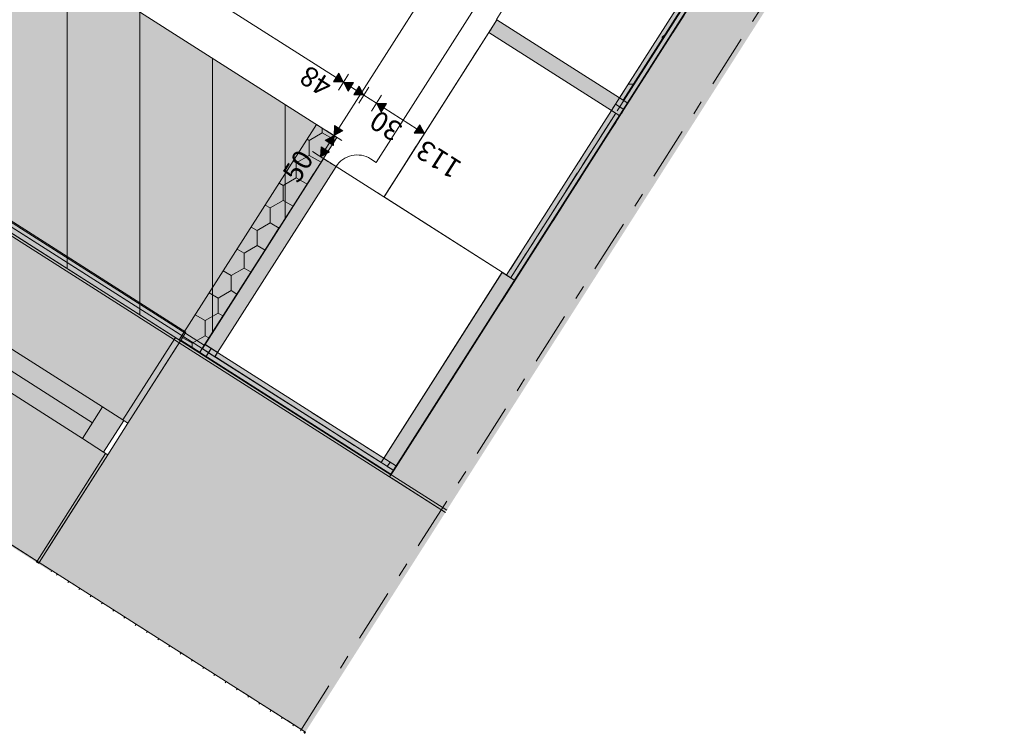
# Model space of a CAD drawing. Units: millimetres. Extents: x -9950 to 9949, y -9794 to 9794.
# Drawn here: x -4735 to -2770, y -9794 to -8369 of the extents above; entities that cross this region are included whole.
import ezdxf

# ---------------------------------------------------------------- set-up
doc = ezdxf.new("R2010")
doc.units = ezdxf.units.MM
doc.header["$MEASUREMENT"] = 0
for name, pattern in [('Double Dashed', [218.722215, 105.83333, -42.333331, 28.222222, -42.333331]), ('Hidden Line', [63.5, 42.333333, -21.166667]), ('Wipeout_Contour', [1000, 0, -1000])]:
    doc.linetypes.add(name, pattern=pattern)
for name, color, linetype, lineweight in [('AR - SEINAD - siseseinad_Pen_No__1', 255, 'Continuous', 13), ('AR - SEINAD - välisseinad_Pen_No__1', 255, 'Continuous', 13), ('AR - SEINAD - välisseinad_Pen_No__19', 255, 'Continuous', 0), ('SA - SISUSTUS ERIMÖÖBEL_Pen_No__229', 4, 'Continuous', 0), ('SA - TEHNOLOOGIA_Pen_No__129', 255, 'Continuous', 0), ('SA - TEHNOLOOGIA_Pen_No__18', 9, 'Continuous', 13), ('SA - VIIMISTLUS - sein 3D_Pen_No__1', 255, 'Continuous', 13)]:
    doc.layers.add(name, color=color, linetype=linetype, lineweight=lineweight)
for name, color, linetype, lineweight, true_color in [('AR - SEINAD - siseseinad_Pen_No__87', 7, 'Continuous', 9, 0x8a8a8a), ('AR - SEINAD - välisseinad_Pen_No__87', 7, 'Continuous', 9, 0x8a8a8a), ('AR - TELJED_Pen_No__87', 7, 'Continuous', 9, 0x8a8a8a), ('AR - VÄLISSEINAD VIIMISTLUS_Pen_No__166', 7, 'Continuous', 13, 0xb6b6b6), ('AR - VÄLISSEINAD VIIMISTLUS_Pen_No__168', 7, 'Continuous', 13, 0xb6b6b6), ('AR - VÄLISSEINAD VIIMISTLUS_Pen_No__87', 7, 'Continuous', 9, 0x8a8a8a), ('SA - MÕÕDUD - erimööbel_Pen_No__87', 7, 'Continuous', 9, 0x8a8a8a), ('SA - SISUSTUS - erimööbel_Pen_No__165', 7, 'Continuous', 13, 0xb6b6b6), ('SA - SISUSTUS - erimööbel_Pen_No__166', 7, 'Continuous', 13, 0xb6b6b6), ('SA - SISUSTUS - erimööbel_Pen_No__87', 7, 'Continuous', 9, 0x8a8a8a), ('SA - SISUSTUS ERIMÖÖBEL_Pen_No__87', 7, 'Continuous', 9, 0x8a8a8a), ('SA - TEHNOLOOGIA_Pen_No__87', 7, 'Continuous', 9, 0x8a8a8a), ('SA - TEHNOLOOGIA_Pen_No__99', 7, 'Continuous', 13, 0xaad2ff), ('SA - VIIMISTLUS - sein 3D_Pen_No__87', 7, 'Continuous', 9, 0x8a8a8a), ('TO - TULEOHUTUS_Pen_No__87', 7, 'Continuous', 9, 0x8a8a8a)]:
    doc.layers.add(name, color=color, linetype=linetype, lineweight=lineweight, true_color=true_color)
for name, color, linetype in [('AR - VÄLISSEINAD VIIMISTLUS', 7, 'Continuous'), ('SA - MÕÕDUD - erimööbel', 7, 'Continuous'), ('SA - SISUSTUS - erimööbel', 7, 'Continuous')]:
    doc.layers.add(name, color=color, linetype=linetype)
doc.styles.add('GENERATED_STYLE_2', font='txt')
doc.dimstyles.new('GENERATED_STYLE__1', dxfattribs={"dimtxt": 40, "dimasz": 19, "dimexe": 0.18, "dimexo": 0.0625, "dimgap": 0, "dimtad": 1, "dimdec": 0, "dimzin": 0, "dimdsep": 46, "dimtxsty": 'GENERATED_STYLE_2', "dimblk": 'ARROWHEAD_16', "dimblk1": 'ARROWHEAD_16', "dimblk2": 'ARROWHEAD_16', "dimcen": 0.09, "dimclrd": 256, "dimclre": 256, "dimclrt": 256, "dimazin": 0, "dimtfac": 1, "dimtdec": 4, "dimtmove": 0, "dimatfit": 3, "dimfxl": 0, "dimtolj": 1, "dimtzin": 0, "dimarcsym": 0})
pattern_1 = [(90, (0, 0), (-145, 0), [])]

# ---------------------------------------------------------------- blocks, each defined once
blk = doc.blocks.new('*D1')
at = {"layer": 'SA - MÕÕDUD - erimööbel_Pen_No__87', "linetype": 'Continuous', "lineweight": 9, "true_color": 0x8a8a8a}
for points in [[(-4022.7, -8535.8), (-4013.5, -8553.5), (-4002.7, -8536.6)], [(-3927.1, -8596.6), (-3936.4, -8578.9), (-3947.1, -8595.8)]]:
    blk.add_hatch(color=252, dxfattribs=at).paths.add_polyline_path(points)
at = {"layer": 'SA - MÕÕDUD - erimööbel_Pen_No__87', "color": 252, "linetype": 'Continuous', "lineweight": 9, "true_color": 0x8a8a8a}
for p, q in [((-4022.7, -8535.8), (-4002.7, -8536.6)), ((-4022.7, -8535.8), (-4013.5, -8553.5)), ((-4002.7, -8536.6), (-4013.5, -8553.5)), ((-3941.7, -8587.3), (-4008.1, -8545.1)), ((-3947.1, -8595.8), (-3936.4, -8578.9)), ((-3917.1, -8580.8), (-3937.2, -8612.4)), ((-3927.1, -8596.6), (-3936.4, -8578.9)), ((-3927.1, -8596.6), (-3947.1, -8595.8))]:
    blk.add_line(p, q, dxfattribs=at)
at = {"layer": 'SA - MÕÕDUD - erimööbel_Pen_No__87', "color": 252, "lineweight": 9, "true_color": 0x8a8a8a, "char_height": 40, "attachment_point": 7, "rotation": 147.5, "style": 'GENERATED_STYLE_2'}
for s, insert in [('\\A1;{\\pql;\\fSwis721 Cn BT|b0|i0|c0|p0;\\W1.000000;30}', (-3967.6, -8580.4)), ('\\A1;{\\pql;\\fSwis721 Cn BT|b0|i0|c0|p0;\\W1.000000;113}', (-3849.6, -8655.5))]:
    blk.add_mtext(s, dxfattribs=dict(at, insert=insert))
blk = doc.blocks.new('ARROWHEAD_16')
at = {"linetype": 'Continuous', "lineweight": 0}
blk.add_hatch(color=0, dxfattribs=at).paths.add_polyline_path([(-0.9093, 0.525), (0, 0), (-0.9093, -0.525)])
at = {"color": 0, "linetype": 'Continuous', "lineweight": 0}
blk.add_line((0, 0), (-1, 0), dxfattribs=at)
blk = doc.blocks.new('*D3')
at = {"layer": 'SA - MÕÕDUD - erimööbel_Pen_No__87', "linetype": 'Continuous', "lineweight": 9, "true_color": 0x8a8a8a}
for points in [[(-4048, -8519.6), (-4057.2, -8501.9), (-4068, -8518.8)], [(-4022.7, -8535.8), (-4013.5, -8553.5), (-4002.7, -8536.6)]]:
    blk.add_hatch(color=252, dxfattribs=at).paths.add_polyline_path(points)
at = {"layer": 'SA - MÕÕDUD - erimööbel_Pen_No__87', "color": 252, "linetype": 'Continuous', "lineweight": 9, "true_color": 0x8a8a8a}
for p, q in [((-4022.7, -8535.8), (-4048, -8519.6)), ((-4012.6, -8519.9), (-4032.8, -8551.6)), ((-4022.7, -8535.8), (-4002.7, -8536.6)), ((-4022.7, -8535.8), (-4013.5, -8553.5))]:
    blk.add_line(p, q, dxfattribs=at)
blk = doc.blocks.new('*D4')
at = {"layer": 'SA - MÕÕDUD - erimööbel_Pen_No__87', "linetype": 'Continuous', "lineweight": 9, "true_color": 0x8a8a8a}
for points in [[(-4088.5, -8493.8), (-4097.7, -8476.1), (-4108.5, -8493)], [(-4088.5, -8493.8), (-4079.3, -8511.6), (-4068.5, -8494.7)], [(-4048, -8519.6), (-4057.2, -8501.9), (-4068, -8518.8)]]:
    blk.add_hatch(color=252, dxfattribs=at).paths.add_polyline_path(points)
at = {"layer": 'SA - MÕÕDUD - erimööbel_Pen_No__87', "color": 252, "linetype": 'Continuous', "lineweight": 9, "true_color": 0x8a8a8a}
for p, q in [((-4078.4, -8478), (-4098.6, -8509.7)), ((-4088.5, -8493.8), (-4097.7, -8476.1)), ((-4088.5, -8493.8), (-4108.5, -8493)), ((-4088.5, -8493.8), (-4068.5, -8494.7)), ((-4088.5, -8493.8), (-4079.3, -8511.6)), ((-4068.5, -8494.7), (-4079.3, -8511.6)), ((-4062.6, -8510.3), (-4073.9, -8503.1)), ((-4068, -8518.8), (-4057.2, -8501.9)), ((-4037.9, -8503.8), (-4058.1, -8535.4)), ((-4048, -8519.6), (-4057.2, -8501.9)), ((-4048, -8519.6), (-4068, -8518.8)), ((-4022.7, -8535.8), (-4048, -8519.6))]:
    blk.add_line(p, q, dxfattribs=at)
blk = doc.blocks.new('*D5')
at = {"layer": 'SA - MÕÕDUD - erimööbel_Pen_No__87', "linetype": 'Continuous', "lineweight": 9, "true_color": 0x8a8a8a}
for points in [[(-5373.7, -7675), (-5383, -7657.3), (-5393.7, -7674.2)], [(-5373.7, -7675), (-5364.5, -7692.8), (-5353.8, -7675.9)], [(-4088.5, -8493.8), (-4097.7, -8476.1), (-4108.5, -8493)], [(-4088.5, -8493.8), (-4079.3, -8511.6), (-4068.5, -8494.7)]]:
    blk.add_hatch(color=252, dxfattribs=at).paths.add_polyline_path(points)
at = {"layer": 'SA - MÕÕDUD - erimööbel_Pen_No__87', "color": 252, "linetype": 'Continuous', "lineweight": 9, "true_color": 0x8a8a8a}
for p, q in [((-5363.7, -7659.2), (-5383.8, -7690.9)), ((-5373.7, -7675), (-5383, -7657.3)), ((-5373.7, -7675), (-5393.7, -7674.2)), ((-5373.7, -7675), (-5353.8, -7675.9)), ((-5373.7, -7675), (-5364.5, -7692.8)), ((-5353.8, -7675.9), (-5364.5, -7692.8)), ((-4103.1, -8484.5), (-5359.1, -7684.4)), ((-4108.5, -8493), (-4097.7, -8476.1)), ((-4088.5, -8493.8), (-4097.7, -8476.1)), ((-4088.5, -8493.8), (-4108.5, -8493))]:
    blk.add_line(p, q, dxfattribs=at)
at = {"layer": 'SA - MÕÕDUD - erimööbel_Pen_No__87', "color": 252, "lineweight": 9, "true_color": 0x8a8a8a, "char_height": 40, "attachment_point": 7, "rotation": 147.5, "style": 'GENERATED_STYLE_2'}
for s, insert in [('\\A1;{\\pql;\\fSwis721 Cn BT|b0|i0|c0|p0;\\W1.000000;48}', (-5318.6, -7719.6)), ('\\A1;{\\pql;\\fSwis721 Cn BT|b0|i0|c0|p0;\\W1.000000;1,524}', (-4685, -8123.3)), ('\\A1;{\\pql;\\fSwis721 Cn BT|b0|i0|c0|p0;\\W1.000000;48}', (-4107.4, -8491.3))]:
    blk.add_mtext(s, dxfattribs=dict(at, insert=insert))
blk = doc.blocks.new('*D40')
at = {"layer": 'SA - MÕÕDUD - erimööbel_Pen_No__87', "linetype": 'Continuous', "lineweight": 9, "true_color": 0x8a8a8a}
for points in [[(-4107.4, -8600.4), (-4089.6, -8591.2), (-4106.5, -8580.4)], [(-4107.4, -8600.4), (-4125.1, -8609.6), (-4108.2, -8620.4)], [(-4134.2, -8642.6), (-4116.5, -8633.3), (-4133.3, -8622.6)]]:
    blk.add_hatch(color=252, dxfattribs=at).paths.add_polyline_path(points)
at = {"layer": 'SA - MÕÕDUD - erimööbel_Pen_No__87', "color": 252, "linetype": 'Continuous', "lineweight": 9, "true_color": 0x8a8a8a}
for p, q in [((-4107.4, -8600.4), (-4106.5, -8580.4)), ((-4107.4, -8600.4), (-4125.1, -8609.6)), ((-4091.5, -8610.5), (-4123.2, -8590.3)), ((-4107.4, -8600.4), (-4108.2, -8620.4)), ((-4107.4, -8600.4), (-4089.6, -8591.2)), ((-4134.2, -8642.6), (-4133.3, -8622.6)), ((-4133.3, -8622.6), (-4116.5, -8633.3)), ((-4108.2, -8620.4), (-4125.1, -8609.6)), ((-4124.9, -8628), (-4116.7, -8615)), ((-4118.4, -8652.6), (-4150, -8632.5)), ((-4134.2, -8642.6), (-4116.5, -8633.3))]:
    blk.add_line(p, q, dxfattribs=at)
at = {"layer": 'SA - MÕÕDUD - erimööbel_Pen_No__87', "color": 252, "lineweight": 9, "true_color": 0x8a8a8a, "insert": (-4178.8, -8697.7), "char_height": 40, "attachment_point": 7, "rotation": 57.5, "style": 'GENERATED_STYLE_2'}
blk.add_mtext('\\A1;{\\pql;\\fSwis721 Cn BT|b0|i0|c0|p0;\\W1.000000;50}', dxfattribs=at)
blk = doc.blocks.new('*D41')
at = {"layer": 'SA - MÕÕDUD - erimööbel_Pen_No__87', "linetype": 'Continuous', "lineweight": 9, "true_color": 0x8a8a8a}
for points in [[(-2936.1, -6761.9), (-2953.9, -6771.2), (-2937, -6781.9)], [(-4107.4, -8600.4), (-4089.6, -8591.2), (-4106.5, -8580.4)], [(-4107.4, -8600.4), (-4125.1, -8609.6), (-4108.2, -8620.4)]]:
    blk.add_hatch(color=252, dxfattribs=at).paths.add_polyline_path(points)
at = {"layer": 'SA - MÕÕDUD - erimööbel_Pen_No__87', "color": 252, "linetype": 'Continuous', "lineweight": 9, "true_color": 0x8a8a8a}
for p, q in [((-4098, -8585.8), (-2945.4, -6776.5)), ((-2936.1, -6761.9), (-2953.9, -6771.2)), ((-2937, -6781.9), (-2953.9, -6771.2)), ((-2936.1, -6761.9), (-2937, -6781.9)), ((-4107.4, -8600.4), (-4106.5, -8580.4)), ((-4106.5, -8580.4), (-4089.6, -8591.2)), ((-4107.4, -8600.4), (-4089.6, -8591.2))]:
    blk.add_line(p, q, dxfattribs=at)
at = {"layer": 'SA - MÕÕDUD - erimööbel_Pen_No__87', "color": 252, "lineweight": 9, "true_color": 0x8a8a8a, "char_height": 40, "attachment_point": 7, "rotation": 57.5, "style": 'GENERATED_STYLE_2'}
for s, insert in [('\\A1;{\\pql;\\fSwis721 Cn BT|b0|i0|c0|p0;\\W1.000000;30}', (-2980.7, -6817)), ('\\A1;{\\pql;\\fSwis721 Cn BT|b0|i0|c0|p0;\\W1.000000;2,180}', (-3560.6, -7727.3))]:
    blk.add_mtext(s, dxfattribs=dict(at, insert=insert))

msp = doc.modelspace()

# ---------------------------------------------------------------- hatches: boundary and pattern name
at = {"layer": 'AR - SEINAD - välisseinad_Pen_No__1', "linetype": 'Continuous', "lineweight": 13}
for points in [[(-4416.5, -9014.3), (-4518.6, -9174.5), (-3987.2, -9513), (-3885.1, -9352.8)], [(-4413.8, -9010), (-4416.5, -9014.3), (-3885.1, -9352.8), (-3882.5, -9348.5)], [(-4518.6, -9174.5), (-4652.9, -9385.4), (-4121.6, -9723.9), (-3987.2, -9513)], [(-4652.9, -9385.4), (-4679.8, -9427.5), (-4148.4, -9766), (-4121.6, -9723.9)], [(-4679.8, -9427.5), (-4695.9, -9452.8), (-4164.5, -9791.3), (-4148.4, -9766)]]:
    msp.add_hatch(color=255, dxfattribs=at).paths.add_polyline_path(points)
at = {"layer": 'AR - SEINAD - välisseinad_Pen_No__19', "linetype": 'Continuous', "lineweight": 0}
for points in [[(-4518.6, -9174.5), (-4413.8, -9010), (-4423.9, -9003.6), (-4528.7, -9168.1)], [(-4567.3, -9232.4), (-4527, -9169.1), (-4569.2, -9142.3), (-4609.5, -9205.5)]]:
    msp.add_hatch(color=255, dxfattribs=at).paths.add_polyline_path(points)
at = {"layer": 'SA - SISUSTUS ERIMÖÖBEL_Pen_No__229', "linetype": 'Continuous', "lineweight": 0}
h = msp.add_hatch(dxfattribs=at)
h.set_pattern_fill('Circles_1_0001', color=4, style=0, pattern_type=2)
h.set_pattern_definition([(0, (38.89, 0), (0, 132.7817), [55, -77.7817]), (90, (0, 38.89), (-132.7817, 0), [55, -77.7817]), (45, (0, 93.9), (-132.7817, 132.7817), [55, -132.7817]), (45, (93.9, 0), (-132.7817, 132.7817), [55, -132.7817]), (315, (0, 38.9), (132.7817, 132.7817), [55, -132.7817]), (315, (93.9, 132.78), (132.7817, 132.7817), [55, -132.7817])])
h.paths.add_polyline_path([(-3783, -8368.5), (-3530, -8529.7), (-3051.8, -7779.1), (-3304.8, -7617.9)])
at = {"layer": 'SA - TEHNOLOOGIA_Pen_No__129', "linetype": 'Continuous', "lineweight": 0}
for points in [[(-5468, -7733.7), (-5742.1, -8163.8), (-4375.8, -9034.2), (-4101.8, -8604.1)], [(-5732.5, -8148.6), (-5742.2, -8163.8), (-4375.8, -9034.2), (-4366.2, -9019.1)], [(-4142.3, -8578.3), (-4416.3, -9008.4), (-4375.8, -9034.2), (-4101.8, -8604.1)]]:
    msp.add_hatch(color=255, dxfattribs=at).paths.add_polyline_path(points)
at = {"layer": 'SA - TEHNOLOOGIA_Pen_No__18', "linetype": 'Continuous', "lineweight": 13}
h = msp.add_hatch(dxfattribs=at)
h.set_pattern_fill('__PUIT___Vertikaallaudis_11', color=9, style=0, pattern_type=2)
h.set_pattern_definition(pattern_1)
h.paths.add_polyline_path([(-5468, -7733.7), (-5742.1, -8163.8), (-4375.8, -9034.2), (-4101.8, -8604.1)])
h = msp.add_hatch(dxfattribs=at)
h.set_pattern_fill('__PUIT___Vertikaallaudis_11', color=9, style=0, pattern_type=2)
h.set_pattern_definition(pattern_1)
h.paths.add_polyline_path([(-5732.5, -8148.6), (-5742.2, -8163.8), (-4375.8, -9034.2), (-4366.2, -9019.1)])
h = msp.add_hatch(dxfattribs=at)
h.set_pattern_fill('__PUIT___Vertikaallaudis_11', color=9, style=0, pattern_type=2)
h.set_pattern_definition(pattern_1)
h.paths.add_polyline_path([(-4142.3, -8578.3), (-4416.3, -9008.4), (-4375.8, -9034.2), (-4101.8, -8604.1)])
at = {"layer": 'SA - TEHNOLOOGIA_Pen_No__99', "linetype": 'Continuous', "lineweight": 13, "true_color": 0xaad2ff}
msp.add_hatch(color=141, dxfattribs=at).paths.add_polyline_path([(-5468, -7733.7), (-5742.1, -8163.8), (-4375.8, -9034.2), (-4101.8, -8604.1)])

# ---------------------------------------------------------------- linework, layer by layer
at = {"layer": 'AR - SEINAD - välisseinad_Pen_No__87', "color": 252, "linetype": 'Continuous', "lineweight": 9, "true_color": 0x8a8a8a}
for p, q in [((-5693.4, -8171.1), (-4403, -8993.2)), ((-5704.2, -8188), (-4413.8, -9010)), ((-4403, -8993.2), (-4413.8, -9010)), ((-4423.9, -9003.6), (-4528.7, -9168.1)), ((-4518.6, -9174.5), (-4413.8, -9010)), ((-4518.6, -9174.5), (-4416.5, -9014.3)), ((-4518.6, -9174.5), (-4416.5, -9014.3)), ((-4518.6, -9174.5), (-4416.5, -9014.3)), ((-4413.8, -9010), (-4423.9, -9003.6)), ((-4416.5, -9014.3), (-4413.8, -9010)), ((-4416.5, -9014.3), (-4413.8, -9010)), ((-4416.5, -9014.3), (-4413.8, -9010)), ((-4413.8, -9010), (-4411.3, -9011.7)), ((-4413.8, -9010), (-4411.3, -9011.7)), ((-4413.8, -9010), (-4411.3, -9011.7)), ((-4609.5, -9205.5), (-4569.2, -9142.3)), ((-4569.2, -9142.3), (-4527, -9169.1)), ((-4567.3, -9232.4), (-4527, -9169.1)), ((-4558.9, -9237.8), (-4518.6, -9174.5)), ((-4558.9, -9237.8), (-4518.6, -9174.5)), ((-4558.9, -9237.8), (-4518.6, -9174.5)), ((-4528.7, -9168.1), (-4518.6, -9174.5)), ((-4527, -9169.1), (-4518.6, -9174.5)), ((-4567.3, -9232.4), (-4609.5, -9205.5)), ((-4558.9, -9237.8), (-4567.3, -9232.4)), ((-4558.9, -9237.8), (-4563.1, -9235.1)), ((-4652.9, -9385.4), (-4558.9, -9237.8)), ((-4652.9, -9385.4), (-4558.9, -9237.8)), ((-4652.9, -9385.4), (-4558.9, -9237.8)), ((-4652.9, -9385.4), (-4558.9, -9237.8)), ((-4652.9, -9385.4), (-4558.9, -9237.8)), ((-4679.8, -9427.5), (-4652.9, -9385.4)), ((-4679.8, -9427.5), (-4652.9, -9385.4)), ((-4679.8, -9427.5), (-4652.9, -9385.4)), ((-4679.8, -9427.5), (-4652.9, -9385.4)), ((-4679.8, -9427.5), (-4652.9, -9385.4)), ((-4695.9, -9452.8), (-4679.8, -9427.5)), ((-4695.9, -9452.8), (-4679.8, -9427.5))]:
    msp.add_line(p, q, dxfattribs=at)
for points in [[(-3882.5, -9348.5), (-4413.8, -9010)], [(-4695.9, -9452.8), (-4164.5, -9791.3)]]:
    msp.add_lwpolyline(points, dxfattribs=at)
at = {"layer": 'AR - VÄLISSEINAD VIIMISTLUS_Pen_No__87', "color": 252, "linetype": 'Hidden Line', "lineweight": 9, "true_color": 0x8a8a8a, "flags": 128}
for points in [[(-4695.9, -9452.8), (-5286.2, -9076.7)], [(-4695.9, -9452.8), (-4697.3, -9455.1)], [(-4670.6, -9468.9), (-4695.9, -9452.8)], [(-4672, -9471.3), (-4670.6, -9468.9)], [(-4164.5, -9791.3), (-4670.6, -9468.9)], [(-4164.5, -9791.3), (-4166.1, -9793.9)]]:
    msp.add_lwpolyline(points, dxfattribs=at)
at = {"layer": 'SA - SISUSTUS - erimööbel_Pen_No__87', "color": 252, "linetype": 'Hidden Line', "lineweight": 9, "true_color": 0x8a8a8a, "flags": 128}
for points in [[(-4034.1, -8764.6), (-3790.2, -8381.7), (-3295.9, -7605.8), (-2801.6, -6829.8), (-2307.3, -6053.9), (-1812.9, -5278), (-1318.6, -4502.1), (-824.3, -3726.2), (-330, -2950.2), (164.3, -2174.3), (172.4, -2161.7)], [(-3789.5, -8920.4), (-3553.7, -8550.2), (-3545.6, -8537.5), (-3051.3, -7761.6), (-3043.2, -7748.9), (-2565, -6998.3), (-2557, -6985.7), (-2062.7, -6209.7), (-2054.6, -6197.1), (-1576.4, -5446.5), (-1568.4, -5433.8), (-1082.1, -4670.6), (-1074, -4657.9), (-579.7, -3882), (-571.7, -3869.3), (-93.5, -3118.7), (-85.4, -3106.1), (400.8, -2342.8), (408.9, -2330.1), (417, -2317.5)], [(-3781.1, -8925.7), (-3537.2, -8542.9), (-3042.9, -7767), (-2548.6, -6991), (-2054.2, -6215.1), (-1559.9, -5439.2), (-1065.6, -4663.3), (-571.3, -3887.4), (-77, -3111.4), (417.3, -2335.5), (425.4, -2322.9)], [(-3772.7, -8931.1), (-3536.8, -8560.9), (-3528.7, -8548.2), (-3034.4, -7772.3), (-3026.4, -7759.7), (-2548.2, -7009.1), (-2540.1, -6996.4), (-2045.8, -6220.5), (-2037.7, -6207.8), (-1559.5, -5457.2), (-1551.5, -5444.6), (-1065.2, -4681.3), (-1057.2, -4668.6), (-562.9, -3892.7), (-554.8, -3880.1), (-76.6, -3129.5), (-68.5, -3116.8), (417.7, -2353.5), (425.8, -2340.9), (433.8, -2328.2)], [(-3520.7, -8535.6), (-3537.6, -8524.9)], [(-3528.7, -8548.2), (-3545.6, -8537.5)], [(-3545.6, -8537.5), (-3537.2, -8542.9)], [(-3536.8, -8560.9), (-3553.7, -8550.2)], [(-4034.1, -8764.6), (-3781.1, -8925.7), (-3772.7, -8931.1)]]:
    msp.add_lwpolyline(points, dxfattribs=at)
at = {"layer": 'SA - SISUSTUS - erimööbel_Pen_No__87', "color": 252, "linetype": 'Continuous', "lineweight": 9, "true_color": 0x8a8a8a}
msp.add_lwpolyline([(-4103.3, -8662.3), (-4049.9, -8696.3), (-4007.7, -8723.1), (-2809.6, -6842.5), (-2809.6, -6842.5, 0.414214), (-2878.6, -6857.8), (-4023, -8654.1), (-4034.3, -8646.9, 0.414214), (-4103.3, -8662.2)], format="xyb", close=True, dxfattribs=at)
msp.add_lwpolyline([(-4103.3, -8662.3), (-4049.9, -8696.3), (-4007.7, -8723.1), (-2809.6, -6842.5), (-2809.6, -6842.5, 0.414214), (-2878.6, -6857.8), (-4023, -8654.1), (-4034.3, -8646.9, 0.414214), (-4103.3, -8662.2)], format="xyb", close=True, dxfattribs=at)
msp.add_lwpolyline([(-4103.3, -8662.3), (-4049.9, -8696.3), (-4007.7, -8723.1), (-2809.6, -6842.5), (-2809.6, -6842.5, 0.414214), (-2878.6, -6857.8), (-4023, -8654.1), (-4034.3, -8646.9, 0.414214), (-4103.3, -8662.2)], format="xyb", close=True, dxfattribs=at)
msp.add_lwpolyline([(-4103.3, -8662.3), (-4049.9, -8696.3), (-4007.7, -8723.1), (-2809.6, -6842.5), (-2809.6, -6842.5, 0.414214), (-2878.6, -6857.8), (-4023, -8654.1), (-4034.3, -8646.9, 0.414214), (-4103.3, -8662.2)], format="xyb", close=True, dxfattribs=at)
at = {"layer": 'SA - SISUSTUS ERIMÖÖBEL_Pen_No__87', "color": 252, "linetype": 'Continuous', "lineweight": 9, "true_color": 0x8a8a8a}
msp.add_lwpolyline([(-3783, -8368.5), (-3530, -8529.7), (-3051.8, -7779.1), (-3304.8, -7617.9)], close=True, dxfattribs=at)
at = {"layer": 'SA - TEHNOLOOGIA_Pen_No__87', "color": 252, "linetype": 'Continuous', "lineweight": 9, "true_color": 0x8a8a8a}
for points in [[(-5468, -7733.7), (-5742.1, -8163.8), (-4375.8, -9034.2), (-4101.8, -8604.1)], [(-5468, -7733.7), (-5742.1, -8163.8), (-4375.8, -9034.2), (-4101.8, -8604.1)], [(-5732.5, -8148.6), (-5742.2, -8163.8), (-4375.8, -9034.2), (-4366.2, -9019.1)], [(-4142.3, -8578.3), (-4416.3, -9008.4), (-4375.8, -9034.2), (-4101.8, -8604.1)]]:
    msp.add_lwpolyline(points, close=True, dxfattribs=at)

# ---------------------------------------------------------------- dimensions: what is measured, and where the dimension line sits
at = {"layer": 'SA - MÕÕDUD - erimööbel', "color": 252, "linetype": 'Continuous', "lineweight": 9, "true_color": 0x8a8a8a}
dim = msp.add_linear_dim(base=(-5373.7, -7675), p1=(-4142.3, -8578.3), p2=(-5427.6, -7759.5), angle=147.5, dimstyle='GENERATED_STYLE__1', dxfattribs=at)
dim.commit()
dim.dimension.update_dxf_attribs({"geometry": '*D5', "text_midpoint": (-4752.2, -8104.2), "dimtype": 160, "text_rotation": 147.5})

# ---------------------------------------------------------------- next in the draw order: wipeouts: each hides what was drawn before it
at = {"color": 254, "linetype": 'Wipeout_Contour', "lineweight": 0, "ltscale": 42402.384391}
msp.add_wipeout([(-4670.6, -9468.9), (-4672, -9471.3), (-4166.1, -9793.9), (-4164.5, -9791.3)], dxfattribs=at).dxf.layer = 'AR - VÄLISSEINAD VIIMISTLUS'
at = {"color": 254, "linetype": 'Wipeout_Contour', "lineweight": 0, "ltscale": 35072.182791}
msp.add_wipeout([(-3303.9, -7618.4), (-3782.1, -8369), (-3537.6, -8524.9), (-3059.4, -7774.2)], dxfattribs=at).dxf.layer = 'SA - SISUSTUS - erimööbel'

# ---------------------------------------------------------------- next in the draw order: hatches: boundary and pattern name
at = {"layer": 'AR - VÄLISSEINAD VIIMISTLUS_Pen_No__168', "linetype": 'Continuous', "lineweight": 13, "true_color": 0xb6b6b6}
h = msp.add_hatch(dxfattribs=at)
h.set_pattern_fill('__TELLIS___lõige___01_0001', color=253, style=0, pattern_type=2)
h.set_pattern_definition([(45, (0, 0), (-18.384776, 18.384776), [])])
h.paths.add_polyline_path([(-4670.6, -9468.9), (-4672, -9471.3), (-4166.1, -9793.9), (-4164.5, -9791.3)])

# ---------------------------------------------------------------- next in the draw order: linework, layer by layer
at = {"layer": 'AR - VÄLISSEINAD VIIMISTLUS_Pen_No__87', "color": 252, "linetype": 'Continuous', "lineweight": 9, "true_color": 0x8a8a8a}
for p, q in [((-4670.6, -9468.9), (-4672, -9471.3)), ((-4670.6, -9468.9), (-4164.5, -9791.3)), ((-4164.5, -9791.3), (-4166.1, -9793.9))]:
    msp.add_line(p, q, dxfattribs=at)
at = {"layer": 'SA - SISUSTUS - erimööbel_Pen_No__87', "color": 252, "linetype": 'Continuous', "lineweight": 9, "true_color": 0x8a8a8a}
for p, q in [((-3059.4, -7774.2), (-3537.6, -8524.9)), ((-3042.5, -7785), (-3520.7, -8535.6)), ((-3537.6, -8524.9), (-3520.7, -8535.6))]:
    msp.add_line(p, q, dxfattribs=at)
at = {"layer": 'SA - SISUSTUS - erimööbel_Pen_No__87', "color": 252, "linetype": 'Continuous', "lineweight": 9, "true_color": 0x8a8a8a, "flags": 128}
msp.add_lwpolyline([(-3050.9, -7779.6), (-3529.1, -8530.2)], dxfattribs=at)

# ---------------------------------------------------------------- next in the draw order: wipeouts: each hides what was drawn before it
at = {"color": 254, "linetype": 'Wipeout_Contour', "lineweight": 0, "ltscale": 37813.235003}
msp.add_wipeout([(-3798.3, -8394.3), (-4034.1, -8764.6), (-3789.5, -8920.4), (-3553.7, -8550.2)], dxfattribs=at).dxf.layer = 'SA - SISUSTUS - erimööbel'

# ---------------------------------------------------------------- next in the draw order: hatches: boundary and pattern name
at = {"layer": 'SA - SISUSTUS - erimööbel_Pen_No__165', "linetype": 'Continuous', "lineweight": 0, "true_color": 0x2d2d2d}
for points in [[(-3553.7, -8550.2), (-3536.8, -8560.9), (-3026.4, -7759.7), (-3043.2, -7748.9)], [(-3789.5, -8920.4), (-3772.7, -8931.1), (-3520.7, -8535.6), (-3537.6, -8524.9)]]:
    msp.add_hatch(color=250, dxfattribs=at).paths.add_polyline_path(points)
at = {"layer": 'SA - SISUSTUS - erimööbel_Pen_No__166', "linetype": 'Continuous', "lineweight": 13, "true_color": 0xb6b6b6}
msp.add_hatch(color=253, dxfattribs=at).paths.add_polyline_path([(-3537.6, -8524.9), (-3782.1, -8369), (-3798.3, -8394.3), (-3553.7, -8550.2)])

# ---------------------------------------------------------------- next in the draw order: linework, layer by layer
at = {"layer": 'SA - SISUSTUS - erimööbel_Pen_No__87', "color": 252, "linetype": 'Continuous', "lineweight": 9, "true_color": 0x8a8a8a}
for p, q in [((-3782.1, -8369), (-3798.3, -8394.3)), ((-3782.1, -8369), (-3537.6, -8524.9)), ((-3798.3, -8394.3), (-3553.7, -8550.2)), ((-3537.6, -8524.9), (-3553.7, -8550.2)), ((-3553.7, -8550.2), (-3789.5, -8920.4)), ((-3536.8, -8560.9), (-3772.7, -8931.1)), ((-3553.7, -8550.2), (-3536.8, -8560.9)), ((-3789.5, -8920.4), (-3772.7, -8931.1))]:
    msp.add_line(p, q, dxfattribs=at)
at = {"layer": 'SA - SISUSTUS - erimööbel_Pen_No__87', "color": 252, "linetype": 'Continuous', "lineweight": 9, "true_color": 0x8a8a8a, "flags": 128}
for points in [[(-3798.3, -8394.3), (-4034.1, -8764.6)], [(-3528.7, -8548.2), (-3545.6, -8537.5)], [(-3528.7, -8548.2), (-3545.6, -8537.5)], [(-3545.2, -8555.5), (-3781.1, -8925.7)], [(-3789.5, -8920.4), (-4034.1, -8764.6)]]:
    msp.add_lwpolyline(points, dxfattribs=at)

# ---------------------------------------------------------------- next in the draw order: wipeouts: each hides what was drawn before it
at = {"color": 254, "linetype": 'Wipeout_Contour', "lineweight": 0, "ltscale": 39344.906532}
msp.add_wipeout([(-4013.6, -9253.1), (-3771.8, -8873.6), (-4103.3, -8662.4), (-4345.1, -9041.9)], dxfattribs=at).dxf.layer = 'SA - SISUSTUS - erimööbel'

# ---------------------------------------------------------------- next in the draw order: wipeouts: each hides what was drawn before it
at = {"color": 254, "linetype": 'Wipeout_Contour', "lineweight": 0, "ltscale": 39222.947985}
msp.add_wipeout([(-4370.4, -9025.8), (-4357.7, -9033.9), (-4115.9, -8654.4), (-4128.6, -8646.3)], dxfattribs=at).dxf.layer = 'SA - SISUSTUS - erimööbel'
at = {"color": 254, "linetype": 'Wipeout_Contour', "lineweight": 0, "ltscale": 39465.806715}
msp.add_wipeout([(-4013.6, -9253.1), (-3988.3, -9269.2), (-3746.5, -8889.7), (-3771.8, -8873.6)], dxfattribs=at).dxf.layer = 'SA - SISUSTUS - erimööbel'

# ---------------------------------------------------------------- next in the draw order: wipeouts: each hides what was drawn before it
at = {"color": 254, "linetype": 'Wipeout_Contour', "lineweight": 0, "ltscale": 39230.162564}
msp.add_wipeout([(-4357.7, -9033.9), (-4345.1, -9041.9), (-4103.3, -8662.4), (-4115.9, -8654.4)], dxfattribs=at).dxf.layer = 'SA - SISUSTUS - erimööbel'

# ---------------------------------------------------------------- next in the draw order: linework, layer by layer
at = {"layer": 'SA - SISUSTUS - erimööbel_Pen_No__87', "color": 252, "linetype": 'Hidden Line', "lineweight": 9, "true_color": 0x8a8a8a, "flags": 128}
msp.add_lwpolyline([(-4128.6, -8646.1), (-3746.5, -8889.6)], dxfattribs=at)

# ---------------------------------------------------------------- next in the draw order: dimensions: what is measured, and where the dimension line sits
at = {"layer": 'SA - MÕÕDUD - erimööbel', "color": 252, "linetype": 'Continuous', "lineweight": 9, "true_color": 0x8a8a8a}
dim = msp.add_linear_dim(base=(-4088.5, -8493.8), p1=(-4128.6, -8646.1), p2=(-4142.3, -8578.3), angle=147.5, dimstyle='GENERATED_STYLE__1', dxfattribs=at)
dim.commit()
dim.dimension.update_dxf_attribs({"geometry": '*D4', "text_midpoint": (-4143.8, -8491.8), "dimtype": 160, "text_rotation": 147.5})

# ---------------------------------------------------------------- next in the draw order: wipeouts: each hides what was drawn before it
at = {"color": 254, "linetype": 'Wipeout_Contour', "lineweight": 0, "ltscale": 40136.367334}
msp.add_wipeout([(-4375.8, -9034.3), (-4363.1, -9042.3), (-4357.7, -9033.9), (-4370.4, -9025.8)], dxfattribs=at).dxf.layer = 'SA - SISUSTUS - erimööbel'

# ---------------------------------------------------------------- next in the draw order: linework, layer by layer
at = {"layer": 'SA - SISUSTUS - erimööbel_Pen_No__87', "color": 252, "linetype": 'Continuous', "lineweight": 9, "true_color": 0x8a8a8a, "flags": 128}
msp.add_lwpolyline([(-4365, -9017.4), (-4128.6, -8646.3)], dxfattribs=at)

# ---------------------------------------------------------------- next in the draw order: wipeouts: each hides what was drawn before it
at = {"color": 254, "linetype": 'Wipeout_Contour', "lineweight": 0, "ltscale": 40261.500157}
msp.add_wipeout([(-4363.1, -9042.3), (-3993.7, -9277.7), (-3988.3, -9269.2), (-4357.7, -9033.9)], dxfattribs=at).dxf.layer = 'SA - SISUSTUS - erimööbel'

# ---------------------------------------------------------------- next in the draw order: linework, layer by layer
at = {"layer": 'AR - SEINAD - siseseinad_Pen_No__87', "color": 252, "linetype": 'Continuous', "lineweight": 9, "true_color": 0x8a8a8a}
for points in [[(-3993.8, -9277.6), (-3996.4, -9281.8)], [(-3996.4, -9281.8), (-3992.2, -9284.5)], [(-3992.2, -9284.5), (-3885.1, -9352.7)]]:
    msp.add_lwpolyline(points, dxfattribs=at)
at = {"layer": 'SA - SISUSTUS - erimööbel_Pen_No__87', "color": 252, "linetype": 'Continuous', "lineweight": 9, "true_color": 0x8a8a8a}
for p, q in [((-4365, -9017.2), (-4370.4, -9025.7)), ((-4365, -9017.2), (-4352.4, -9025.3)), ((-4370.4, -9025.7), (-4375.8, -9034.1)), ((-4370.4, -9025.7), (-4357.7, -9033.7)), ((-4352.4, -9025.3), (-4357.7, -9033.7)), ((-4001, -9261), (-3988.3, -9269.1)), ((-3988.3, -9269.1), (-3993.7, -9277.5)), ((-3982.9, -9260.6), (-3988.3, -9269.1))]:
    msp.add_line(p, q, dxfattribs=at)
at = {"layer": 'SA - SISUSTUS - erimööbel_Pen_No__87', "color": 252, "linetype": 'Continuous', "lineweight": 9, "true_color": 0x8a8a8a, "flags": 128}
for points in [[(-3988.3, -9269.2), (-4357.7, -9033.9), (-4370.4, -9025.8), (-5049.3, -8593.3), (-5736.8, -8155.4)], [(-4370.4, -9025.8), (-5036.7, -8601.4)], [(-4103.3, -8662.4), (-4345.1, -9041.9)], [(-4013.6, -9253.1), (-3771.8, -8873.6)], [(-3993.7, -9277.7), (-3988.3, -9269.2), (-3746.5, -8889.7)], [(-3983, -9260.8), (-4352.4, -9025.5), (-4365, -9017.4)], [(-4375.8, -9034.3), (-4370.4, -9025.8)], [(-3993.7, -9277.7), (-4363.1, -9042.3), (-4375.8, -9034.3)], [(-4363.1, -9042.3), (-4352.4, -9025.5)], [(-4352.4, -9025.5), (-4357.7, -9033.9)]]:
    msp.add_lwpolyline(points, dxfattribs=at)
at = {"layer": 'SA - SISUSTUS - erimööbel_Pen_No__87', "color": 252, "linetype": 'Hidden Line', "lineweight": 9, "true_color": 0x8a8a8a, "flags": 128}
for points in [[(-4375.8, -9034.1), (-4370.4, -9025.7), (-4128.6, -8646.1)], [(-3993.7, -9277.5), (-3988.3, -9269.1), (-3746.5, -8889.6)], [(-4365, -9017.2), (-3982.9, -9260.6)], [(-4375.8, -9034.1), (-3993.7, -9277.5)], [(-4370.4, -9025.7), (-3988.3, -9269.1)]]:
    msp.add_lwpolyline(points, dxfattribs=at)

# ---------------------------------------------------------------- next in the draw order: wipeouts: each hides what was drawn before it
at = {"color": 254, "linetype": 'Wipeout_Contour', "lineweight": 0, "ltscale": 42122.759511}
msp.add_wipeout([(-5286.2, -9076.7), (-5287.5, -9078.8), (-4697.3, -9455.1), (-4695.9, -9452.8)], dxfattribs=at).dxf.layer = 'AR - VÄLISSEINAD VIIMISTLUS'
at = {"color": 254, "linetype": 'Wipeout_Contour', "lineweight": 0, "ltscale": 39324.55067}
msp.add_wipeout([(-4339.7, -9033.4), (-4008.2, -9244.5), (-3771.8, -8873.4), (-4103.3, -8662.3)], dxfattribs=at).dxf.layer = 'SA - SISUSTUS - erimööbel'

# ---------------------------------------------------------------- next in the draw order: hatches: boundary and pattern name
at = {"layer": 'AR - SEINAD - siseseinad_Pen_No__1', "linetype": 'Continuous', "lineweight": 13}
for points in [[(430.9, -2332.3), (-3996.4, -9281.8), (-3992.2, -9284.5), (434.4, -2336), (434.3, -2334.4)], [(306.2, -2537.4), (-3992.2, -9284.5), (-3885.1, -9352.7), (413.3, -2605.6)]]:
    msp.add_hatch(color=255, dxfattribs=at).paths.add_polyline_path(points)
at = {"layer": 'AR - SEINAD - välisseinad_Pen_No__19', "linetype": 'Continuous', "lineweight": 0}
for points in [[(-4518.6, -9174.5), (-4413.8, -9010), (-4403, -8993.2), (-5693.4, -8171.1), (-5704.2, -8188), (-5809, -8352.4)], [(-5986.3, -8630.8), (-5987.4, -8632.5), (-4697.3, -9455.1), (-4695.9, -9452.8), (-4558.9, -9237.8), (-5849.2, -8415.7)], [(-5079.4, -8817.2), (-5119.7, -8880.5), (-4609.5, -9205.5), (-4569.2, -9142.3)], [(-4695.9, -9452.8), (-4558.9, -9237.8), (-4563.1, -9235.1), (-4700.1, -9450.1)], [(-4700.1, -9450.1), (-4701.6, -9452.4), (-4697.3, -9455.1), (-4695.9, -9452.8)]]:
    msp.add_hatch(color=255, dxfattribs=at).paths.add_polyline_path(points)
at = {"layer": 'AR - VÄLISSEINAD VIIMISTLUS_Pen_No__166', "linetype": 'Continuous', "lineweight": 13, "true_color": 0xb6b6b6}
msp.add_hatch(color=253, dxfattribs=at).paths.add_polyline_path([(-4697.3, -9455.1), (-4672, -9471.3), (-4670.6, -9468.9), (-4695.9, -9452.8)])
at = {"layer": 'SA - SISUSTUS - erimööbel_Pen_No__165', "linetype": 'Continuous', "lineweight": 0, "true_color": 0x2d2d2d}
msp.add_hatch(color=250, dxfattribs=at).paths.add_polyline_path([(-4365, -9017.2), (-4375.8, -9034.1), (-3993.7, -9277.5), (-3982.9, -9260.6)])
at = {"layer": 'SA - SISUSTUS - erimööbel_Pen_No__166', "linetype": 'Continuous', "lineweight": 13, "true_color": 0xb6b6b6}
for points in [[(-4103.3, -8662.3), (-4128.6, -8646.1), (-4370.4, -9025.7), (-4357.7, -9033.7), (-4352.4, -9025.3), (-4339.7, -9033.4)], [(-3771.8, -8873.4), (-4008.2, -9244.5), (-3995.6, -9252.6), (-4001, -9261), (-3988.3, -9269.1), (-3746.5, -8889.6)]]:
    msp.add_hatch(color=253, dxfattribs=at).paths.add_polyline_path(points)
at = {"layer": 'SA - TEHNOLOOGIA_Pen_No__129', "linetype": 'Continuous', "lineweight": 0}
msp.add_hatch(color=255, dxfattribs=at).paths.add_polyline_path([(-4142.3, -8578.3), (-4416.3, -9008.4), (-4375.8, -9034.2), (-4101.8, -8604.1)])
at = {"layer": 'SA - TEHNOLOOGIA_Pen_No__18', "linetype": 'Continuous', "lineweight": 13}
h = msp.add_hatch(dxfattribs=at)
h.set_pattern_fill('__SOOJUSTUS_EPS__1__0001', color=9, style=0, pattern_type=2)
h.set_pattern_definition([(90, (0, 0), (-51.96152, 0), [30, -60]), (90, (-25.98, 45), (-51.96152, 0), [30, -60]), (150, (-1e-13, 30), (25.98076, 45), [30, -60]), (150, (-51.96, 30), (25.98076, 45), [30, -60]), (210, (0, 0), (-25.98076, 45), [30, -60]), (210, (-51.96, -2e-13), (-25.98076, 45), [30, -60])])
h.paths.add_polyline_path([(-4142.3, -8578.3), (-4416.3, -9008.4), (-4375.8, -9034.2), (-4101.8, -8604.1)])
at = {"layer": 'SA - VIIMISTLUS - sein 3D_Pen_No__1', "linetype": 'Continuous', "lineweight": 13}
for points in [[(432.7, -2327.5), (-3994.1, -9276.2), (-3993.2, -9276.8), (433.6, -2328.1)], [(-4413.8, -9010), (-3993.8, -9277.6), (-3993.2, -9276.8), (-4413.3, -9009.2)]]:
    msp.add_hatch(color=255, dxfattribs=at).paths.add_polyline_path(points)

# ---------------------------------------------------------------- next in the draw order: linework, layer by layer
at = {"layer": 'AR - SEINAD - siseseinad_Pen_No__87', "color": 252, "linetype": 'Continuous', "lineweight": 9, "true_color": 0x8a8a8a}
msp.add_lwpolyline([(430.9, -2332.3), (-3993.2, -9276.8)], dxfattribs=at)
at = {"layer": 'AR - SEINAD - välisseinad_Pen_No__87', "color": 252, "linetype": 'Continuous', "lineweight": 9, "true_color": 0x8a8a8a}
for p, q in [((-5986.3, -8630.8), (-4695.9, -9452.8)), ((-5079.4, -8817.2), (-4569.2, -9142.3)), ((-5099.6, -8848.8), (-4589.3, -9173.9)), ((-4609.5, -9205.5), (-5119.7, -8880.5)), ((-4563.1, -9235.1), (-4700.1, -9450.1)), ((-4695.9, -9452.8), (-4558.9, -9237.8)), ((-4695.9, -9452.8), (-4679.8, -9427.5)), ((-4695.9, -9452.8), (-4679.8, -9427.5)), ((-4695.9, -9452.8), (-4679.8, -9427.5)), ((-4700.1, -9450.1), (-4701.6, -9452.4)), ((-4700.1, -9450.1), (-4695.9, -9452.8)), ((-4695.9, -9452.8), (-4700.1, -9450.1)), ((-4697.3, -9455.1), (-4695.9, -9452.8)), ((-4697.3, -9455.1), (-4695.9, -9452.8))]:
    msp.add_line(p, q, dxfattribs=at)
at = {"layer": 'AR - TELJED_Pen_No__87', "color": 252, "linetype": 'Continuous', "lineweight": 9, "true_color": 0x8a8a8a}
msp.add_line((-9670.1, -5667.4), (-3885.1, -9352.8), dxfattribs=at)
at = {"layer": 'AR - VÄLISSEINAD VIIMISTLUS_Pen_No__87', "color": 252, "linetype": 'Continuous', "lineweight": 9, "true_color": 0x8a8a8a}
for q in [(-4697.3, -9455.1), (-4670.6, -9468.9)]:
    msp.add_line((-4695.9, -9452.8), q, dxfattribs=at)
at = {"layer": 'AR - VÄLISSEINAD VIIMISTLUS_Pen_No__87', "color": 252, "linetype": 'Continuous', "lineweight": 9, "true_color": 0x8a8a8a, "flags": 128}
msp.add_lwpolyline([(-4695.9, -9452.8), (-5286.2, -9076.7)], dxfattribs=at)
at = {"layer": 'SA - SISUSTUS - erimööbel_Pen_No__87', "color": 252, "linetype": 'Continuous', "lineweight": 9, "true_color": 0x8a8a8a}
for p, q in [((-4128.6, -8646.1), (-4365, -9017.2)), ((-4103.3, -8662.3), (-4339.7, -9033.4)), ((-4128.6, -8646.1), (-4103.3, -8662.3)), ((-3771.8, -8873.4), (-4008.2, -9244.5)), ((-3771.8, -8873.4), (-3746.5, -8889.6)), ((-3746.5, -8889.6), (-3982.9, -9260.6)), ((-4375.8, -9034.1), (-3993.7, -9277.5)), ((-4352.4, -9025.3), (-4339.7, -9033.4)), ((-4339.7, -9033.4), (-4008.2, -9244.5)), ((-4008.2, -9244.5), (-3995.6, -9252.6)), ((-3995.6, -9252.6), (-4001, -9261)), ((-3995.6, -9252.6), (-3982.9, -9260.6))]:
    msp.add_line(p, q, dxfattribs=at)
at = {"layer": 'SA - SISUSTUS - erimööbel_Pen_No__87', "color": 252, "linetype": 'Continuous', "lineweight": 9, "true_color": 0x8a8a8a, "flags": 128}
for points in [[(-3771.8, -8873.4), (-4103.3, -8662.3)], [(-4345.1, -9041.8), (-4339.7, -9033.4)], [(-4013.6, -9253), (-4345.1, -9041.8)], [(-4008.2, -9244.5), (-4013.6, -9253)]]:
    msp.add_lwpolyline(points, dxfattribs=at)
at = {"layer": 'SA - TEHNOLOOGIA_Pen_No__87', "color": 252, "linetype": 'Continuous', "lineweight": 9, "true_color": 0x8a8a8a, "flags": 128}
msp.add_lwpolyline([(-4142.3, -8578.3), (-4416.3, -9008.4), (-4375.8, -9034.2), (-4101.8, -8604.1)], close=True, dxfattribs=at)
at = {"layer": 'SA - VIIMISTLUS - sein 3D_Pen_No__87', "color": 252, "linetype": 'Continuous', "lineweight": 9, "true_color": 0x8a8a8a}
for points in [[(433.3, -2326.7), (-3994.1, -9276.2)], [(-3993.2, -9276.8), (433.6, -2328.1)], [(-4413.8, -9010), (-3993.8, -9277.6)], [(-3994.1, -9276.2), (-4413.3, -9009.2)]]:
    msp.add_lwpolyline(points, dxfattribs=at)
at = {"layer": 'TO - TULEOHUTUS_Pen_No__87', "color": 252, "linetype": 'Double Dashed', "lineweight": 9, "true_color": 0x8a8a8a}
msp.add_lwpolyline([(-4174.3, -9788.6), (458.8, -2516.1), (467, -2521.3)], dxfattribs=at)

# ---------------------------------------------------------------- next in the draw order: dimensions: what is measured, and where the dimension line sits
at = {"layer": 'SA - MÕÕDUD - erimööbel', "color": 252, "linetype": 'Continuous', "lineweight": 9, "true_color": 0x8a8a8a}
for base, p1, p2, angle, picture, middle, turn in [((-2936.1, -6761.9), (-4023, -8654.1), (-2809.6, -6842.5), 57.5, '*D41', (-3541.5, -7660), 57.5), ((-4048, -8519.6), (-4103.3, -8662.3), (-4128.6, -8646.1), 147.5, '*D3', (-4004, -8580.9), 147.5), ((-4022.7, -8535.8), (-4007.7, -8723.1), (-4103.3, -8662.3), 147.5, '*D1', (-3898.9, -8647.8), 147.5), ((-4107.4, -8600.4), (-4007.7, -8723.1), (-4023, -8654.1), 57.5, '*D40', (-4179.3, -8661.3), 57.5)]:
    dim = msp.add_linear_dim(base=base, p1=p1, p2=p2, angle=angle, dimstyle='GENERATED_STYLE__1', dxfattribs=at)
    dim.commit()
    dim.dimension.update_dxf_attribs({"geometry": picture, "text_midpoint": middle, "dimtype": 160, "text_rotation": turn})

doc.saveas('drawing.dxf')
